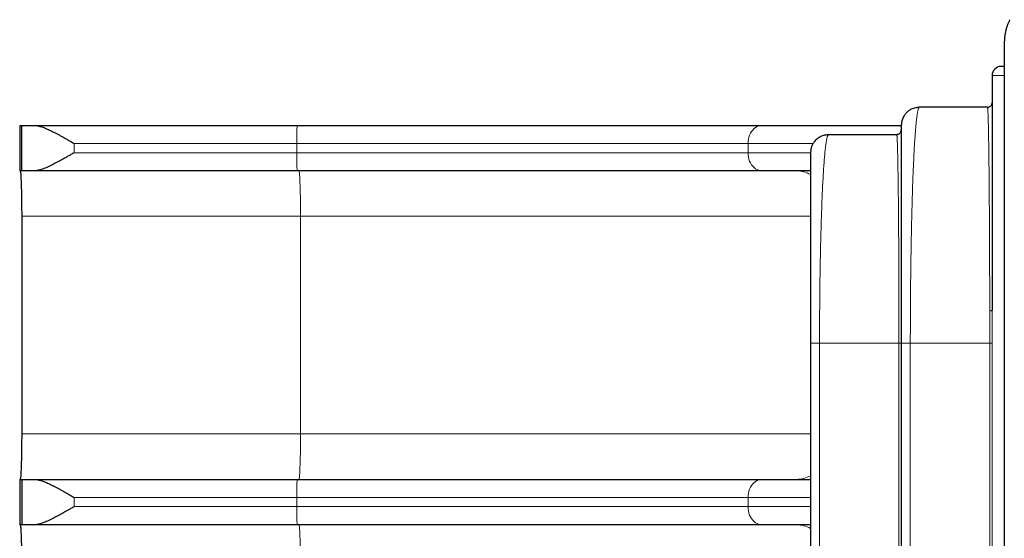
# Model space of a CAD drawing. Extents: x -48 to 414, y -33 to 420.
# Drawn here: x 84 to 138, y 224 to 252 of the extents above; entities that cross this region are included whole.
import ezdxf

# ---------------------------------------------------------------- set-up
doc = ezdxf.new("R2010")
doc.units = 0
doc.header["$LTSCALE"] = 0.125
doc.header["$MEASUREMENT"] = 0
doc.layers.add('CONTOUR', color=7, linetype='CONTINUOUS')

msp = doc.modelspace()

# ---------------------------------------------------------------- linework, layer by layer
at = {"layer": 'CONTOUR', "lineweight": 25}
for p, q in [((138.22526, 250.98086), (138.22526, 199.14235)), ((137.55182, 249.23864), (137.55182, 236.30437)), ((137.30182, 247.48864), (133.55182, 247.48864)), ((137.53313, 247.64468), (137.55182, 247.73864)), ((84, 246.48864), (84, 243.98864)), ((84, 246.48864), (84.10908, 246.48864)), ((84.10908, 243.98864), (84.10908, 246.48864)), ((84.10908, 246.48864), (84.80457, 246.48864)), ((84.80457, 246.48864), (99.2912, 246.48864)), ((124.88127, 246.48864), (132.55182, 246.48864)), ((132.56058, 246.5775), (132.55182, 246.48864)), ((128.55182, 245.98864), (132.30182, 245.98864)), ((127.56364, 245.10866), (127.55182, 244.98864)), ((84.10908, 243.98864), (84, 243.98864)), ((99.2912, 243.98864), (84.80457, 243.98864)), ((127.55182, 243.98864), (124.88127, 243.98864)), ((84.10908, 241.48864), (84.10908, 229.48864)), ((127.55182, 234.48864), (127.55182, 216.98864)), ((132.55182, 234.48864), (132.55182, 216.98864)), ((84, 226.98864), (84, 224.48864)), ((84, 226.98864), (84.10908, 226.98864)), ((84.10908, 226.98864), (84.10908, 224.48864)), ((84.80457, 226.98864), (99.2912, 226.98864)), ((124.88127, 226.98864), (127.55182, 226.98864)), ((84.10908, 224.48864), (84, 224.48864)), ((99.2912, 224.48864), (84.80457, 224.48864)), ((127.55182, 224.48864), (124.88127, 224.48864))]:
    msp.add_line(p, q, dxfattribs=at)
at = {"layer": 'CONTOUR', "lineweight": 18}
for p, q in [((138.22768, 249.23864), (137.55182, 249.23864)), ((87.00438, 245.48864), (99.2563, 245.48864)), ((87.00438, 245.48864), (87.00438, 244.98864)), ((99.2563, 245.48864), (124.11523, 245.48864)), ((99.2563, 245.48864), (99.2563, 244.98864)), ((124.11523, 245.48864), (124.11523, 244.98864)), ((124.11523, 245.48864), (127.69401, 245.48864)), ((87.00438, 244.98864), (99.2563, 244.98864)), ((99.2563, 244.98864), (124.11523, 244.98864)), ((124.11523, 244.98864), (127.55182, 244.98864)), ((99.4657, 241.48864), (84.10908, 241.48864)), ((127.55482, 241.48864), (99.4657, 241.48864)), ((99.4657, 229.48864), (99.4657, 241.48864)), ((128.05182, 234.48864), (132.42682, 234.48864)), ((128.05182, 216.98864), (128.05182, 234.48864)), ((132.42682, 216.98864), (132.42682, 234.48864)), ((137.43309, 234.48864), (133.05182, 234.48864)), ((133.05182, 234.48864), (133.05182, 216.98864)), ((137.43309, 234.48864), (137.43309, 216.98864)), ((137.55719, 234.48864), (137.55719, 216.98864)), ((99.4657, 229.48864), (84.10908, 229.48864)), ((127.55182, 229.48864), (99.4657, 229.48864)), ((87.00438, 225.98864), (99.2563, 225.98864)), ((87.00438, 225.98864), (87.00438, 225.48864)), ((99.2563, 225.98864), (124.11523, 225.98864)), ((99.2563, 225.48864), (99.2563, 225.98864)), ((124.11523, 225.98864), (124.11523, 225.48864)), ((124.11523, 225.98864), (127.55182, 225.98864)), ((99.2563, 225.48864), (87.00438, 225.48864)), ((124.11523, 225.48864), (99.2563, 225.48864)), ((127.55182, 225.48864), (124.11523, 225.48864))]:
    msp.add_line(p, q, dxfattribs=at)
at = {"layer": 'CONTOUR', "lineweight": 18, "flags": 128}
for points in [[(99.2912, 246.48864), (99.28699, 246.48135), (99.28285, 246.45959), (99.27882, 246.42366), (99.27498, 246.3741), (99.27137, 246.31163), (99.26806, 246.23715), (99.26508, 246.15177), (99.26248, 246.05671), (99.2603, 245.95337), (99.25857, 245.84325), (99.25731, 245.72796), (99.25655, 245.60918), (99.2563, 245.48864)], [(124.88127, 246.48864), (124.78894, 246.48135), (124.69795, 246.45959), (124.60963, 246.42366), (124.52527, 246.3741), (124.44611, 246.31163), (124.37329, 246.23715), (124.30788, 246.15177), (124.25083, 246.05671), (124.20297, 245.95337), (124.16501, 245.84325), (124.13749, 245.72796), (124.12081, 245.60918), (124.11523, 245.48864)], [(99.2912, 243.98864), (99.28699, 243.99593), (99.28285, 244.0177), (99.27882, 244.05363), (99.27498, 244.10319), (99.27137, 244.16566), (99.26806, 244.24013), (99.26508, 244.32552), (99.26248, 244.42058), (99.2603, 244.52392), (99.25857, 244.63404), (99.25731, 244.74933), (99.25655, 244.86811), (99.2563, 244.98864)], [(124.11523, 244.98864), (124.12081, 244.86811), (124.13749, 244.74933), (124.16501, 244.63404), (124.20297, 244.52392), (124.25083, 244.42058), (124.30788, 244.32552), (124.37329, 244.24013), (124.44611, 244.16566), (124.52527, 244.10319), (124.60963, 244.05363), (124.69795, 244.0177), (124.78894, 243.99593), (124.88127, 243.98864)], [(99.4657, 241.48864), (99.46545, 241.67547), (99.46472, 241.86125), (99.46351, 242.04495), (99.46182, 242.22553), (99.45966, 242.402), (99.45706, 242.57335), (99.45401, 242.73864), (99.45054, 242.89694), (99.44666, 243.04737), (99.44241, 243.18908), (99.43779, 243.32127), (99.43285, 243.44322), (99.4276, 243.55424), (99.42207, 243.65371), (99.4163, 243.74107), (99.41032, 243.81583), (99.40416, 243.87758), (99.39786, 243.92596), (99.39145, 243.96072), (99.38497, 243.98165), (99.37845, 243.98864)], [(99.37845, 226.98864), (99.38497, 226.99563), (99.39145, 227.01657), (99.39786, 227.05132), (99.40416, 227.09971), (99.41032, 227.16146), (99.4163, 227.23622), (99.42207, 227.32358), (99.4276, 227.42305), (99.43285, 227.53407), (99.43779, 227.65601), (99.44241, 227.78821), (99.44666, 227.92992), (99.45054, 228.08034), (99.45401, 228.23864), (99.45706, 228.40393), (99.45966, 228.57529), (99.46182, 228.75176), (99.46351, 228.93234), (99.46472, 229.11604), (99.46545, 229.30182), (99.4657, 229.48864)], [(99.2563, 225.98864), (99.25655, 226.10918), (99.25731, 226.22796), (99.25857, 226.34325), (99.2603, 226.45337), (99.26248, 226.55671), (99.26508, 226.65177), (99.26806, 226.73715), (99.27137, 226.81163), (99.27498, 226.8741), (99.27882, 226.92366), (99.28285, 226.95959), (99.28699, 226.98135), (99.2912, 226.98864)], [(124.88127, 226.98864), (124.78894, 226.98135), (124.69795, 226.95959), (124.60963, 226.92366), (124.52527, 226.8741), (124.44611, 226.81163), (124.37329, 226.73715), (124.30788, 226.65177), (124.25083, 226.55671), (124.20297, 226.45337), (124.16501, 226.34325), (124.13749, 226.22796), (124.12081, 226.10918), (124.11523, 225.98864)], [(99.2912, 224.48864), (99.28699, 224.49593), (99.28285, 224.5177), (99.27882, 224.55363), (99.27498, 224.60319), (99.27137, 224.66566), (99.26806, 224.74013), (99.26508, 224.82552), (99.26248, 224.92058), (99.2603, 225.02392), (99.25857, 225.13404), (99.25731, 225.24933), (99.25655, 225.36811), (99.2563, 225.48864)], [(124.88127, 224.48864), (124.78894, 224.49593), (124.69795, 224.5177), (124.60963, 224.55363), (124.52527, 224.60319), (124.44611, 224.66566), (124.37329, 224.74013), (124.30788, 224.82552), (124.25083, 224.92058), (124.20297, 225.02392), (124.16501, 225.13404), (124.13749, 225.24933), (124.12081, 225.36811), (124.11523, 225.48864)], [(99.4657, 221.98864), (99.46545, 222.17547), (99.46472, 222.36125), (99.46351, 222.54495), (99.46182, 222.72553), (99.45966, 222.902), (99.45706, 223.07335), (99.45401, 223.23864), (99.45054, 223.39694), (99.44666, 223.54737), (99.44241, 223.68908), (99.43779, 223.82127), (99.43285, 223.94322), (99.4276, 224.05424), (99.42207, 224.15371), (99.4163, 224.24107), (99.41032, 224.31583), (99.40416, 224.37758), (99.39786, 224.42596), (99.39145, 224.46072), (99.38497, 224.48165), (99.37845, 224.48864)]]:
    msp.add_lwpolyline(points, dxfattribs=at)
at = {"layer": 'CONTOUR', "lineweight": 25, "flags": 128}
for points in [[(84.02183, 243.98864), (84.02835, 243.98165), (84.03483, 243.96072), (84.04125, 243.92596), (84.04755, 243.87758), (84.05371, 243.81583), (84.05969, 243.74107), (84.06546, 243.65371), (84.07098, 243.55424), (84.07623, 243.44322), (84.08117, 243.32127), (84.08579, 243.18908), (84.09004, 243.04737), (84.09392, 242.89694), (84.09739, 242.73864), (84.10044, 242.57335), (84.10305, 242.402), (84.1052, 242.22553), (84.10689, 242.04495), (84.10811, 241.86125), (84.10884, 241.67547), (84.10908, 241.48864)], [(84.10908, 229.48864), (84.10884, 229.30182), (84.10811, 229.11604), (84.10689, 228.93234), (84.1052, 228.75176), (84.10305, 228.57529), (84.10044, 228.40393), (84.09739, 228.23864), (84.09392, 228.08034), (84.09004, 227.92992), (84.08579, 227.78821), (84.08117, 227.65601), (84.07623, 227.53407), (84.07098, 227.42305), (84.06546, 227.32358), (84.05969, 227.23622), (84.05371, 227.16146), (84.04755, 227.09971), (84.04125, 227.05132), (84.03483, 227.01657), (84.02835, 226.99563), (84.02183, 226.98864)], [(84.02183, 224.48864), (84.02835, 224.48165), (84.03483, 224.46072), (84.04125, 224.42596), (84.04755, 224.37758), (84.05371, 224.31583), (84.05969, 224.24107), (84.06546, 224.15371), (84.07098, 224.05424), (84.07623, 223.94322), (84.08117, 223.82127), (84.08579, 223.68908), (84.09004, 223.54737), (84.09392, 223.39694), (84.09739, 223.23864), (84.10044, 223.07335), (84.10305, 222.902), (84.1052, 222.72553), (84.10689, 222.54495), (84.10811, 222.36125), (84.10884, 222.17547), (84.10908, 221.98864)]]:
    msp.add_lwpolyline(points, dxfattribs=at)
at = {"layer": 'CONTOUR', "lineweight": 25}
msp.add_arc((138.05182, 249.23864), 0.5, 90, 180, dxfattribs=at)
at = {"layer": 'CONTOUR', "lineweight": 18}
for centre, radius, start, end in [((126.78602, 242.44101), 1.54767, 60.291569, 89.616336), ((126.78605, 228.5361), 1.54749, 270.382714, 299.659879), ((126.78605, 222.94118), 1.54749, 60.340121, 89.617286)]:
    msp.add_arc(centre, radius, start, end, dxfattribs=at)
at = {"layer": 'CONTOUR', "lineweight": 25}
for points, knots in [([(138.52505, 252.31626), (138.51828, 252.30319), (138.48555, 252.24004), (138.43559, 252.12042), (138.37588, 251.95812), (138.32623, 251.79057), (138.28605, 251.61925), (138.25564, 251.44483), (138.23547, 251.26821), (138.22571, 251.1132), (138.2258, 251.01732), (138.22583, 250.98088)], [0, 0, 0, 0, 0.03309563, 0.15994784, 0.28687896, 0.41386459, 0.54088724, 0.66793536, 0.79500142, 0.92208406, 1, 1, 1, 1]), ([(138.22768, 249.73864), (138.22335, 249.73864), (138.17615, 249.73864), (138.11946, 249.73864), (138.06128, 249.73864), (138.05491, 249.73864), (138.05182, 249.73864)], [0, 0, 0, 0, 0.0340571, 0.37110262, 0.69469513, 1, 1, 1, 1]), ([(133.04636, 247.3469), (133.02943, 247.33831), (132.95406, 247.30013), (132.89247, 247.24133), (132.84472, 247.19575)], [0, 0, 0, 0, 0.22469667, 1, 1, 1, 1]), ([(133.52769, 247.4728), (133.48827, 247.47287), (133.40632, 247.47303), (133.2834, 247.44988), (133.16034, 247.41096), (133.08335, 247.37008), (133.04484, 247.34963)], [0, 0, 0, 0, 0.235850267, 0.490234172, 0.745030306, 1, 1, 1, 1]), ([(133.55182, 247.48864), (133.54923, 247.48835), (133.54445, 247.48781), (133.53785, 247.48382), (133.53239, 247.47914), (133.52912, 247.47511), (133.52765, 247.4733)], [0, 0, 0, 0, 0.32117966, 0.59382292, 0.81792946, 1, 1, 1, 1]), ([(137.30182, 247.48864), (137.30242, 247.48839), (137.30353, 247.48792), (137.30506, 247.4845), (137.30633, 247.48047), (137.30708, 247.47702), (137.30742, 247.47548)], [0, 0, 0, 0, 0.32159744, 0.59459058, 0.81897919, 1, 1, 1, 1]), ([(137.53329, 247.64465), (137.52222, 247.62249), (137.50011, 247.57825), (137.44482, 247.52667), (137.37919, 247.48934), (137.33133, 247.48004), (137.30742, 247.4754)], [0, 0, 0, 0, 0.25126616, 0.50148063, 0.75102689, 1, 1, 1, 1]), ([(132.84467, 247.1957), (132.83162, 247.18194), (132.80803, 247.15705), (132.77105, 247.10908), (132.73905, 247.06239), (132.71161, 247.01823), (132.69156, 246.98356), (132.67603, 246.955), (132.66202, 246.92827), (132.64557, 246.89485), (132.6308, 246.86099), (132.61946, 246.83279), (132.60813, 246.80315), (132.5959, 246.7679), (132.5825, 246.72402), (132.57084, 246.67727), (132.56129, 246.62667), (132.55788, 246.59531), (132.55599, 246.57795)], [0, 0, 0, 0, 0.14755167, 0.26674866, 0.35838905, 0.40999264, 0.44848494, 0.46386306, 0.47759201, 0.50401735, 0.5307773, 0.54441036, 0.55932059, 0.59640531, 0.64657083, 0.73651037, 0.85414201, 1, 1, 1, 1]), ([(84.80457, 246.48864), (84.83119, 246.48783), (84.88555, 246.48618), (84.97348, 246.47334), (85.06812, 246.45299), (85.16987, 246.42438), (85.27231, 246.38998), (85.37502, 246.35112), (85.4776, 246.30878), (85.58658, 246.26045), (85.70199, 246.20616), (85.82438, 246.14571), (85.95544, 246.07842), (86.09681, 246.0033), (86.24965, 245.91971), (86.39216, 245.83991), (86.52888, 245.76255), (86.66438, 245.68514), (86.82559, 245.5921), (86.94196, 245.52476), (87.00438, 245.48864)], [0, 0, 0, 0, 0.04480745, 0.09149303, 0.14011781, 0.19073586, 0.24339513, 0.28893652, 0.33664787, 0.38654778, 0.43865252, 0.49297637, 0.5502349, 0.61189792, 0.67797407, 0.74847035, 0.79530578, 0.85283928, 0.92107083, 1, 1, 1, 1]), ([(99.2912, 246.48864), (99.63684, 246.48864), (100.32737, 246.48864), (101.36008, 246.48864), (102.38862, 246.48864), (103.41291, 246.48864), (104.43297, 246.48864), (105.44878, 246.48864), (106.52421, 246.48864), (107.65531, 246.48864), (108.83741, 246.48864), (110.00467, 246.48864), (111.15707, 246.48864), (112.29461, 246.48864), (113.36243, 246.48864), (114.36108, 246.48864), (115.29111, 246.48864), (116.20413, 246.48864), (117.10014, 246.48864), (117.97913, 246.48864), (118.8411, 246.48864), (119.72467, 246.48864), (120.62473, 246.48864), (121.53536, 246.48864), (122.4171, 246.48864), (123.26919, 246.48864), (124.09448, 246.48864), (124.6188, 246.48864), (124.88127, 246.48864)], [0, 0, 0, 0, 0.035395993, 0.070714533, 0.10598653, 0.141243015, 0.176515059, 0.211833693, 0.247229827, 0.289440961, 0.331548801, 0.373605894, 0.415664976, 0.457778778, 0.499999825, 0.536188838, 0.572296462, 0.608355749, 0.644399884, 0.680462094, 0.716575556, 0.752773306, 0.794055005, 0.835240154, 0.876377916, 0.917517625, 0.958708605, 1, 1, 1, 1]), ([(132.34973, 245.99817), (132.36595, 246.00046), (132.41465, 246.00732), (132.48248, 246.05849), (132.54061, 246.14018), (132.54809, 246.20582), (132.55182, 246.23864)], [0, 0, 0, 0, 0.14267682, 0.42845121, 0.71422561, 1, 1, 1, 1]), ([(132.55182, 246.48864), (132.55182, 246.48559), (132.55182, 246.47947), (132.55182, 246.42932), (132.55182, 246.34754), (132.55182, 246.22944), (132.55182, 246.07464), (132.55182, 245.88226), (132.55182, 245.65099), (132.55182, 245.38136), (132.55182, 245.07242), (132.55182, 244.72578), (132.55182, 244.34168), (132.55182, 243.92166), (132.55182, 243.46745), (132.55182, 243.001), (132.55182, 242.52915), (132.55182, 242.05822), (132.55182, 241.56802), (132.55182, 241.06167), (132.55182, 240.53993), (132.55182, 240.00707), (132.55182, 239.46295), (132.55182, 238.91288), (132.55182, 238.35573), (132.55182, 237.79769), (132.55182, 237.23656), (132.55182, 236.67923), (132.55182, 236.12248), (132.55182, 235.57369), (132.55182, 235.02869), (132.55182, 234.66862), (132.55182, 234.48864)], [0, 0, 0, 0, 0.03503256, 0.07034275, 0.10647524, 0.14308532, 0.18011048, 0.21772162, 0.25539763, 0.29366132, 0.33186637, 0.37025914, 0.40860861, 0.44685312, 0.48496561, 0.52280709, 0.55565967, 0.58826901, 0.62046391, 0.65242499, 0.68382476, 0.71501239, 0.74551768, 0.77584274, 0.80539032, 0.83479673, 0.86335443, 0.8918135, 0.91937318, 0.94687669, 0.97344653, 1, 1, 1, 1]), ([(128.54065, 245.97603), (128.47069, 245.97088), (128.34038, 245.96128), (128.16758, 245.90297), (128.0321, 245.83358), (127.92218, 245.75648), (127.83393, 245.67625), (127.76384, 245.59463), (127.71506, 245.52486), (127.67819, 245.46317), (127.65012, 245.40979), (127.62552, 245.35577), (127.60104, 245.29242), (127.57966, 245.22067), (127.5656, 245.15725), (127.56178, 245.12088), (127.56053, 245.10896)], [0, 0, 0, 0, 0.12247198, 0.22816145, 0.31692048, 0.38866549, 0.46291806, 0.52541172, 0.57689868, 0.61200617, 0.65132795, 0.69766656, 0.75270195, 0.84116732, 0.94793686, 1, 1, 1, 1]), ([(128.53015, 245.9775), (128.53119, 245.97862), (128.53494, 245.98265), (128.54216, 245.9872), (128.54836, 245.98813), (128.55182, 245.98864)], [0, 0, 0, 0, 0.14363236, 0.52041317, 1, 1, 1, 1]), ([(132.30795, 245.97452), (132.30768, 245.97583), (132.30693, 245.97937), (132.30559, 245.98362), (132.30383, 245.98778), (132.30253, 245.98834), (132.30182, 245.98864)], [0, 0, 0, 0, 0.13553225, 0.36553862, 0.65369468, 1, 1, 1, 1]), ([(132.35086, 245.99366), (132.34367, 245.99176), (132.32929, 245.98797), (132.31507, 245.97915), (132.30796, 245.97474)], [0, 0, 0, 0, 0.50010028, 1, 1, 1, 1]), ([(87.00438, 244.98864), (86.94281, 244.95302), (86.82774, 244.88643), (86.66789, 244.79416), (86.53258, 244.71682), (86.39659, 244.63986), (86.25534, 244.56076), (86.10429, 244.47802), (85.96353, 244.40306), (85.77065, 244.30382), (85.53629, 244.19119), (85.29876, 244.09448), (85.10661, 244.03316), (84.95055, 243.99637), (84.85194, 243.99115), (84.80457, 243.98864)], [0, 0, 0, 0, 0.0778742, 0.14554308, 0.20300626, 0.25026375, 0.31948897, 0.38479048, 0.44617509, 0.50365104, 0.6396497, 0.76187251, 0.8358968, 0.92117463, 1, 1, 1, 1]), ([(127.55182, 244.98864), (127.55182, 244.98501), (127.55182, 244.97767), (127.55182, 244.91765), (127.55182, 244.81928), (127.55182, 244.67701), (127.55182, 244.49007), (127.55182, 244.25753), (127.55182, 243.97889), (127.55182, 243.65402), (127.55182, 243.28419), (127.55182, 242.87073), (127.55182, 242.41544), (127.55182, 241.96226), (127.55182, 241.52408), (127.55182, 241.11202), (127.55182, 240.6831), (127.55182, 240.24004), (127.55182, 239.78352), (127.55182, 239.31726), (127.55182, 238.84116), (127.55182, 238.35985), (127.55182, 237.87234), (127.55182, 237.38406), (127.55182, 236.89307), (127.55182, 236.40541), (127.55182, 235.91825), (127.55182, 235.43806), (127.55182, 234.96118), (127.55182, 234.64612), (127.55182, 234.48864)], [0, 0, 0, 0, 0.04086791, 0.08239469, 0.12452235, 0.16777765, 0.21142507, 0.25539432, 0.30001201, 0.3446897, 0.38936122, 0.43412766, 0.47862151, 0.52279722, 0.55565041, 0.5882605, 0.62045599, 0.6524178, 0.68381816, 0.7150065, 0.74551234, 0.7758381, 0.80538622, 0.83479331, 0.86335153, 0.89181126, 0.91937144, 0.94687559, 0.97344588, 1, 1, 1, 1]), ([(124.88127, 243.98864), (124.65665, 243.98864), (124.20789, 243.98864), (123.50621, 243.98864), (122.78482, 243.98864), (122.04163, 243.98864), (121.27719, 243.98864), (120.49135, 243.98864), (119.6332, 243.98864), (118.70019, 243.98864), (117.68959, 243.98864), (116.65571, 243.98864), (115.59856, 243.98864), (114.51815, 243.98864), (113.4684, 243.98864), (112.45505, 243.98864), (111.48307, 243.98864), (110.50009, 243.98864), (109.50611, 243.98864), (108.50115, 243.98864), (107.4852, 243.98864), (106.41131, 243.98864), (105.28053, 243.98864), (104.09408, 243.98864), (102.9018, 243.98864), (101.70366, 243.98864), (100.49981, 243.98864), (99.69439, 243.98864), (99.2912, 243.98864)], [0, 0, 0, 0, 0.035395993, 0.070714533, 0.10598653, 0.141243015, 0.176515059, 0.211833693, 0.247229827, 0.289440961, 0.331548801, 0.373605894, 0.415664976, 0.457778778, 0.499999825, 0.536188838, 0.572296462, 0.608355749, 0.644399884, 0.680462094, 0.716575556, 0.752773306, 0.794055005, 0.835240154, 0.876377916, 0.917517625, 0.958708605, 1, 1, 1, 1]), ([(84.80457, 226.98864), (84.83119, 226.98783), (84.88555, 226.98618), (84.97348, 226.97334), (85.06812, 226.95299), (85.16987, 226.92438), (85.27231, 226.88998), (85.37502, 226.85112), (85.4776, 226.80878), (85.58658, 226.76045), (85.70199, 226.70616), (85.82438, 226.64571), (85.95544, 226.57842), (86.09681, 226.5033), (86.24965, 226.41971), (86.39216, 226.33991), (86.52888, 226.26255), (86.66438, 226.18514), (86.82559, 226.0921), (86.94196, 226.02476), (87.00438, 225.98864)], [0, 0, 0, 0, 0.044807454, 0.091493026, 0.140117806, 0.190735865, 0.243395132, 0.288936519, 0.336647867, 0.386547781, 0.438652523, 0.492976372, 0.550234902, 0.611897922, 0.67797407, 0.748470347, 0.795305781, 0.852839281, 0.921070834, 1, 1, 1, 1]), ([(99.2912, 226.98864), (99.63684, 226.98864), (100.32737, 226.98864), (101.36008, 226.98864), (102.38862, 226.98864), (103.41291, 226.98864), (104.43297, 226.98864), (105.44878, 226.98864), (106.52421, 226.98864), (107.65531, 226.98864), (108.83741, 226.98864), (110.00467, 226.98864), (111.15707, 226.98864), (112.29461, 226.98864), (113.36243, 226.98864), (114.36108, 226.98864), (115.29111, 226.98864), (116.20413, 226.98864), (117.10014, 226.98864), (117.97913, 226.98864), (118.8411, 226.98864), (119.72467, 226.98864), (120.62473, 226.98864), (121.53536, 226.98864), (122.4171, 226.98864), (123.26919, 226.98864), (124.09448, 226.98864), (124.6188, 226.98864), (124.88127, 226.98864)], [0, 0, 0, 0, 0.03539599, 0.07071453, 0.10598653, 0.14124301, 0.17651506, 0.21183369, 0.24722983, 0.28944096, 0.3315488, 0.37360589, 0.41566498, 0.45777878, 0.49999982, 0.53618884, 0.57229646, 0.60835575, 0.64439988, 0.68046209, 0.71657556, 0.75277331, 0.794055, 0.83524015, 0.87637792, 0.91751762, 0.95870861, 1, 1, 1, 1]), ([(87.00438, 225.48864), (86.94281, 225.45302), (86.82774, 225.38643), (86.66789, 225.29416), (86.53258, 225.21682), (86.39659, 225.13986), (86.25534, 225.06076), (86.10429, 224.97802), (85.96353, 224.90306), (85.77065, 224.80382), (85.53629, 224.69119), (85.29876, 224.59448), (85.10661, 224.53316), (84.95055, 224.49637), (84.85194, 224.49115), (84.80457, 224.48864)], [0, 0, 0, 0, 0.0778742, 0.14554308, 0.20300626, 0.25026375, 0.31948897, 0.38479048, 0.44617509, 0.50365104, 0.6396497, 0.76187251, 0.8358968, 0.92117463, 1, 1, 1, 1]), ([(124.88127, 224.48864), (124.65665, 224.48864), (124.20789, 224.48864), (123.50621, 224.48864), (122.78482, 224.48864), (122.04163, 224.48864), (121.27719, 224.48864), (120.49135, 224.48864), (119.6332, 224.48864), (118.70019, 224.48864), (117.68959, 224.48864), (116.65571, 224.48864), (115.59856, 224.48864), (114.51815, 224.48864), (113.4684, 224.48864), (112.45505, 224.48864), (111.48307, 224.48864), (110.50009, 224.48864), (109.50611, 224.48864), (108.50115, 224.48864), (107.4852, 224.48864), (106.41131, 224.48864), (105.28053, 224.48864), (104.09408, 224.48864), (102.9018, 224.48864), (101.70366, 224.48864), (100.49981, 224.48864), (99.69439, 224.48864), (99.2912, 224.48864)], [0, 0, 0, 0, 0.035395993, 0.070714533, 0.10598653, 0.141243015, 0.176515059, 0.211833693, 0.247229827, 0.289440961, 0.331548801, 0.373605894, 0.415664976, 0.457778778, 0.499999825, 0.536188838, 0.572296462, 0.608355749, 0.644399884, 0.680462094, 0.716575556, 0.752773306, 0.794055005, 0.835240154, 0.876377916, 0.917517625, 0.958708605, 1, 1, 1, 1])]:
    msp.add_open_spline(points, degree=3, knots=knots, dxfattribs=at)
at = {"layer": 'CONTOUR', "lineweight": 18}
for points, knots in [([(133.52765, 247.4733), (133.52725, 247.47284), (133.52461, 247.4698), (133.52032, 247.46303), (133.51485, 247.45327), (133.50999, 247.44326), (133.50493, 247.43158), (133.49963, 247.41789), (133.49204, 247.39611), (133.48265, 247.36484), (133.47165, 247.32148), (133.4605, 247.27108), (133.44835, 247.20883), (133.43524, 247.13211), (133.4217, 247.0424), (133.4081, 246.94189), (133.39442, 246.82965), (133.3809, 246.70731), (133.36306, 246.53111), (133.34118, 246.2867), (133.31531, 245.9504), (133.29018, 245.57542), (133.26571, 245.15903), (133.24212, 244.7041), (133.21955, 244.21309), (133.19893, 243.70739), (133.1803, 243.19763), (133.16348, 242.68632), (133.14778, 242.15655), (133.13319, 241.60707), (133.11977, 241.04298), (133.10755, 240.46497), (133.09655, 239.87646), (133.08746, 239.32026), (133.07998, 238.80041), (133.07387, 238.31948), (133.06851, 237.83455), (133.06392, 237.3464), (133.0593, 236.75962), (133.05523, 236.07138), (133.05234, 235.281), (133.052, 234.75251), (133.05182, 234.48864)], [0, 0, 0, 0, 0.00168054, 0.01105601, 0.01802741, 0.02465117, 0.03147314, 0.03930262, 0.04695157, 0.06337365, 0.0788963, 0.09351955, 0.11070262, 0.13052305, 0.14953913, 0.16890355, 0.18927158, 0.20903866, 0.22820507, 0.26813768, 0.30704059, 0.34671702, 0.3861221, 0.42542001, 0.46486076, 0.50362718, 0.5378583, 0.57134422, 0.6049058, 0.63784115, 0.67059537, 0.70283761, 0.73468095, 0.76612227, 0.79063141, 0.8149682, 0.83914155, 0.86316059, 0.88703461, 0.92482525, 0.96246733, 1, 1, 1, 1]), ([(137.30742, 247.47548), (137.30752, 247.47507), (137.30813, 247.47246), (137.30912, 247.46664), (137.31039, 247.45828), (137.31151, 247.4497), (137.31268, 247.43971), (137.3139, 247.42802), (137.31593, 247.40638), (137.31862, 247.37213), (137.32211, 247.31799), (137.32567, 247.25189), (137.32933, 247.17182), (137.33311, 247.07702), (137.33686, 246.96971), (137.34061, 246.84902), (137.3449, 246.69609), (137.34961, 246.50565), (137.35489, 246.26444), (137.35999, 246.00021), (137.36508, 245.70669), (137.36999, 245.3909), (137.37483, 245.04738), (137.37946, 244.68295), (137.38419, 244.27489), (137.38888, 243.82529), (137.39356, 243.32819), (137.39795, 242.80858), (137.40206, 242.26645), (137.40582, 241.70614), (137.40932, 241.13067), (137.41251, 240.54371), (137.41532, 239.94646), (137.41783, 239.33998), (137.42004, 238.72823), (137.42191, 238.11563), (137.42344, 237.50329), (137.42473, 236.88972), (137.42534, 236.47619), (137.42564, 236.27011)], [0, 0, 0, 0, 0.00174649, 0.011289106, 0.018385263, 0.025127991, 0.032062046, 0.039997727, 0.047750857, 0.069745025, 0.090122377, 0.112297621, 0.136193469, 0.158924756, 0.18332453, 0.207369372, 0.230547361, 0.265625551, 0.299292563, 0.334376304, 0.368271055, 0.403188954, 0.437081279, 0.471656483, 0.505337799, 0.544203923, 0.582299198, 0.620198739, 0.657579987, 0.694570156, 0.730868008, 0.766493865, 0.801503415, 0.836048895, 0.870153632, 0.903364717, 0.935805272, 0.968009016, 1, 1, 1, 1]), ([(128.05182, 234.48864), (128.052, 234.72206), (128.05235, 235.18957), (128.05524, 235.88874), (128.05955, 236.53427), (128.06494, 237.12579), (128.07104, 237.66444), (128.07833, 238.19811), (128.0878, 238.7892), (128.09998, 239.43287), (128.11547, 240.12146), (128.1331, 240.78976), (128.15279, 241.43325), (128.17449, 242.04781), (128.198, 242.62701), (128.22318, 243.16747), (128.24988, 243.6665), (128.27785, 244.11909), (128.30685, 244.52382), (128.33676, 244.88021), (128.36279, 245.14069), (128.3846, 245.32917), (128.40184, 245.46179), (128.41916, 245.57895), (128.43658, 245.68161), (128.45376, 245.7677), (128.47022, 245.83645), (128.48603, 245.89055), (128.50125, 245.93156), (128.51454, 245.95759), (128.52405, 245.97154), (128.52861, 245.976), (128.53015, 245.9775)], [0, 0, 0, 0, 0.03745127, 0.07501086, 0.11271699, 0.14251201, 0.1725348, 0.20280296, 0.23333366, 0.27522937, 0.31781987, 0.36124586, 0.40515786, 0.44969452, 0.4950101, 0.54018315, 0.58583097, 0.63213962, 0.67749243, 0.72312459, 0.76933457, 0.79372625, 0.81908562, 0.84429972, 0.86834789, 0.89369235, 0.91720327, 0.93794339, 0.96027488, 0.98095154, 0.99356266, 1, 1, 1, 1]), ([(132.42682, 234.48864), (132.42681, 234.62863), (132.42677, 234.90882), (132.4265, 235.32874), (132.42608, 235.74801), (132.42551, 236.16606), (132.42469, 236.62573), (132.42353, 237.12599), (132.42199, 237.66466), (132.42018, 238.19836), (132.41808, 238.72885), (132.41563, 239.25507), (132.41289, 239.77569), (132.40983, 240.28701), (132.40648, 240.78602), (132.40282, 241.2721), (132.39891, 241.74072), (132.39469, 242.19302), (132.39042, 242.60807), (132.38605, 242.99091), (132.38171, 243.33901), (132.37717, 243.66916), (132.37252, 243.97766), (132.36828, 244.23209), (132.3645, 244.44001), (132.36125, 244.60772), (132.35797, 244.76501), (132.35466, 244.91231), (132.35129, 245.05139), (132.34783, 245.18335), (132.34424, 245.30806), (132.34053, 245.42524), (132.33683, 245.5306), (132.33311, 245.62434), (132.32939, 245.70726), (132.3257, 245.77868), (132.32231, 245.83429), (132.31924, 245.87723), (132.31634, 245.91186), (132.31347, 245.93974), (132.31095, 245.95845), (132.30916, 245.96926), (132.30826, 245.9732), (132.30795, 245.97452)], [0, 0, 0, 0, 0.02223074, 0.04449674, 0.06680828, 0.08917559, 0.11160881, 0.14113878, 0.17091641, 0.20096337, 0.23130073, 0.26249464, 0.29412244, 0.32618282, 0.35879258, 0.39162295, 0.42512086, 0.45858511, 0.49283803, 0.52319047, 0.55427739, 0.58499471, 0.616211, 0.64724309, 0.66748708, 0.68815282, 0.70856874, 0.72848893, 0.74890741, 0.76982478, 0.79095991, 0.81282534, 0.83542152, 0.85616346, 0.87749424, 0.89979853, 0.91989567, 0.9355478, 0.95211167, 0.96958732, 0.98467441, 0.99484199, 1, 1, 1, 1]), ([(137.55182, 236.30437), (137.55013, 236.30091), (137.54674, 236.29399), (137.52023, 236.28436), (137.4803, 236.27595), (137.44386, 236.27206), (137.42564, 236.27011)], [0, 0, 0, 0, 0.25003787, 0.5, 0.74996213, 1, 1, 1, 1]), ([(137.42564, 236.27011), (137.42611, 236.12268), (137.42704, 235.82771), (137.43012, 235.38067), (137.43252, 234.93411), (137.4329, 234.6359), (137.43309, 234.48864)], [0, 0, 0, 0, 0.2499326, 0.50005012, 0.75311216, 1, 1, 1, 1]), ([(137.55182, 236.30437), (137.55225, 236.10248), (137.55309, 235.70042), (137.55649, 235.09441), (137.55696, 234.69068), (137.55719, 234.48864)], [0, 0, 0, 0, 0.33505728, 0.66724151, 1, 1, 1, 1])]:
    msp.add_open_spline(points, degree=3, knots=knots, dxfattribs=at)
at = {"layer": 'CONTOUR', "lineweight": 25}
for points in [[(84.80457, 243.98864), (84.73341, 243.98864), (84.59107, 243.98864), (84.41962, 243.98864), (84.28177, 243.98864), (84.18316, 243.98864), (84.1207, 243.98864), (84.11295, 243.98864), (84.10908, 243.98864)], [(84.10908, 226.98864), (84.11295, 226.98864), (84.1207, 226.98864), (84.18316, 226.98864), (84.28177, 226.98864), (84.41962, 226.98864), (84.59107, 226.98864), (84.73341, 226.98864), (84.80457, 226.98864)], [(84.80457, 224.48864), (84.73341, 224.48864), (84.59107, 224.48864), (84.41962, 224.48864), (84.28177, 224.48864), (84.18316, 224.48864), (84.1207, 224.48864), (84.11295, 224.48864), (84.10908, 224.48864)]]:
    msp.add_open_spline(points, degree=3, dxfattribs=at)
at = {"layer": 'CONTOUR', "lineweight": 18}
for points in [[(128.05182, 234.48864), (128.01486, 234.48864), (127.94094, 234.48864), (127.8428, 234.48864), (127.75617, 234.48864), (127.68334, 234.48864), (127.62525, 234.48864), (127.58334, 234.48864), (127.55678, 234.48864), (127.55348, 234.48864), (127.55182, 234.48864)], [(132.42682, 234.48864), (132.44491, 234.48864), (132.48107, 234.48864), (132.52051, 234.48864), (132.54687, 234.48864), (132.55017, 234.48864), (132.55182, 234.48864)], [(133.05182, 234.48864), (133.01486, 234.48864), (132.94094, 234.48864), (132.8428, 234.48864), (132.75617, 234.48864), (132.68334, 234.48864), (132.62525, 234.48864), (132.58334, 234.48864), (132.55678, 234.48864), (132.55348, 234.48864), (132.55182, 234.48864)], [(137.55719, 234.48864), (137.55411, 234.48864), (137.54795, 234.48864), (137.5209, 234.48864), (137.48313, 234.48864), (137.44977, 234.48864), (137.43309, 234.48864)]]:
    msp.add_open_spline(points, degree=3, dxfattribs=at)

doc.saveas('drawing.dxf')
